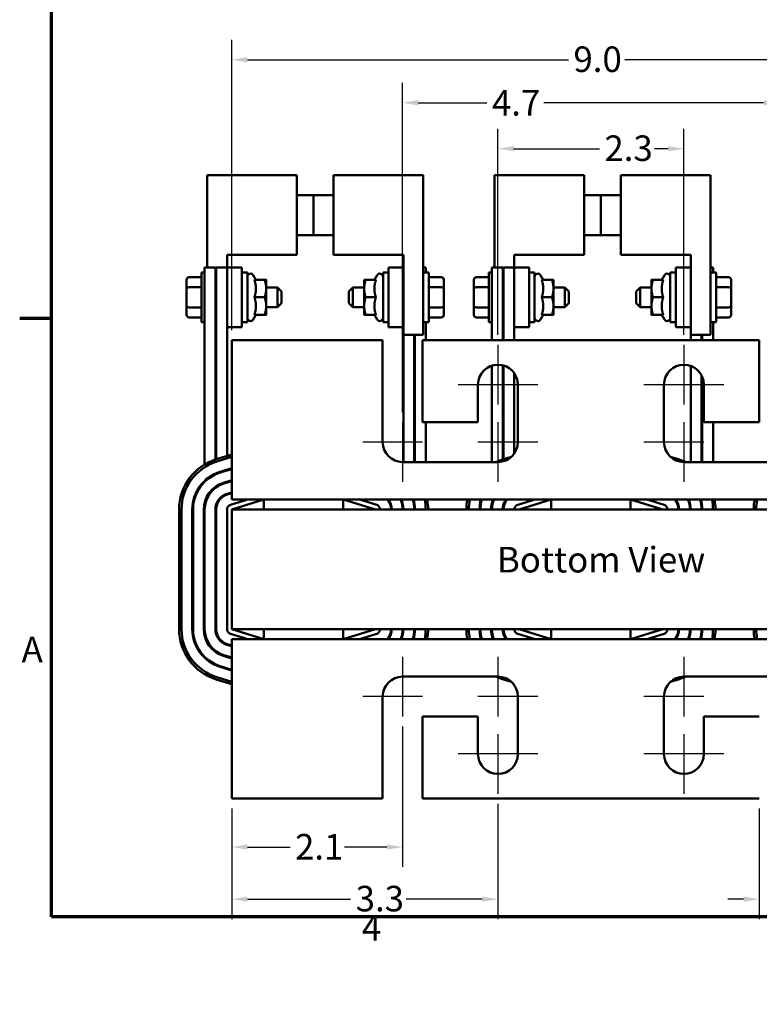
# Model space of a CAD drawing. Units: inches. Extents: x 0.05 to 2.15, y 0 to 1.68.
# Drawn here: x 0.05 to 0.52, y 0 to 0.61 of the extents above; entities that cross this region are included whole.
import ezdxf

# ---------------------------------------------------------------- set-up
doc = ezdxf.new("R2010")
doc.units = ezdxf.units.IN
doc.header["$LTSCALE"] = 0.1
doc.header["$MEASUREMENT"] = 0
for name, color, linetype, lineweight in [('Border (ANSI)', 7, 'Continuous', 70), ('Center Mark (ANSI)', 7, 'Continuous', 25), ('Dimension (ANSI)', 7, 'Continuous', 25), ('Symbol (ANSI)', 7, 'Continuous', 25), ('Visible (ANSI)', 7, 'Continuous', 50)]:
    doc.layers.add(name, color=color, linetype=linetype, lineweight=lineweight)
doc.styles.add('Note Text (ANSI)', font='tahoma.ttf')
doc.dimstyles.new('Default (ANSI)', dxfattribs={"dimscale": 0.1, "dimtxt": 0.16, "dimasz": 0.098425, "dimexe": 0.125, "dimexo": 0.0625, "dimgap": 0.031496, "dimtad": 0, "dimtih": 1, "dimtoh": 1, "dimdec": 1, "dimrnd": 1e-08, "dimzin": 0, "dimdsep": 46, "dimtxsty": 'Note Text (ANSI)', "dimcen": 0.09, "dimdle": 0.393701, "dimclrd": 256, "dimclre": 256, "dimclrt": 256, "dimadec": 0, "dimazin": 1, "dimtfac": 0.75, "dimtofl": 0, "dimtmove": 0, "dimatfit": 3, "dimfxl": 1, "dimtolj": 1, "dimtzin": 4, "dimlwd": -1, "dimlwe": -1, "dimarcsym": 0})

# ---------------------------------------------------------------- blocks, each defined once
blk = doc.blocks.new('Borders Default Border')
at = {"layer": 'Border (ANSI)'}
blk.add_line((0.75, 4.25), (0.55, 4.25), dxfattribs=at)
at = {"layer": 'Border (ANSI)', "flags": 128}
blk.add_lwpolyline([(0.75, 0.5), (0.75, 16.5), (21.25, 16.5), (21.25, 0.5), (0.75, 0.5)], dxfattribs=at)
at = {"layer": 'Border (ANSI)', "char_height": 0.16, "attachment_point": 7, "style": 'Note Text (ANSI)'}
for s, insert in [('A', (0.5619, 2.045)), ('4', (2.6942, 0.3))]:
    blk.add_mtext(s, dxfattribs=dict(at, insert=insert))
blk = doc.blocks.new('*D10')
at = {"layer": 'Defpoints', "color": 0, "transparency": 16777216}
for p in [(0.63788, 0.58715), (0.18788, 0.41148), (0.63788, 0.41148)]:
    blk.add_point(p, dxfattribs=at)
at = {"layer": 'Dimension (ANSI)', "transparency": 16777216}
for p, q in [((0.18788, 0.41773), (0.18788, 0.59965)), ((0.63788, 0.41773), (0.63788, 0.59965)), ((0.19772, 0.58715), (0.39878, 0.58715)), ((0.62803, 0.58715), (0.43415, 0.58715))]:
    blk.add_line(p, q, dxfattribs=at)
for points in [[(0.19772, 0.58879), (0.19772, 0.58551), (0.18788, 0.58715)], [(0.62803, 0.58879), (0.62803, 0.58551), (0.63788, 0.58715)]]:
    blk.add_solid(points, dxfattribs=at)
at = {"layer": 'Dimension (ANSI)', "transparency": 16777216, "insert": (0.40193, 0.59548), "char_height": 0.016, "attachment_point": 1, "style": 'Note Text (ANSI)'}
blk.add_mtext('\\A1;9.0', dxfattribs=at)
blk = doc.blocks.new('*D11')
at = {"layer": 'Defpoints', "color": 0, "transparency": 16777216}
for p in [(0.53088, 0.56018), (0.29488, 0.35998), (0.53088, 0.35998)]:
    blk.add_point(p, dxfattribs=at)
at = {"layer": 'Dimension (ANSI)', "transparency": 16777216}
for p, q in [((0.29488, 0.36623), (0.29488, 0.57268)), ((0.53088, 0.36623), (0.53088, 0.57268)), ((0.30472, 0.56018), (0.34772, 0.56018)), ((0.52103, 0.56018), (0.38348, 0.56018))]:
    blk.add_line(p, q, dxfattribs=at)
for points in [[(0.30472, 0.56182), (0.30472, 0.55854), (0.29488, 0.56018)], [(0.52103, 0.56182), (0.52103, 0.55854), (0.53088, 0.56018)]]:
    blk.add_solid(points, dxfattribs=at)
at = {"layer": 'Dimension (ANSI)', "transparency": 16777216, "insert": (0.35087, 0.56818), "char_height": 0.016, "attachment_point": 1, "style": 'Note Text (ANSI)'}
blk.add_mtext('\\A1;4.7', dxfattribs=at)
blk = doc.blocks.new('*D12')
at = {"layer": 'Defpoints', "color": 0, "transparency": 16777216}
for p in [(0.47113, 0.53138), (0.35463, 0.40848), (0.47113, 0.40848)]:
    blk.add_point(p, dxfattribs=at)
at = {"layer": 'Dimension (ANSI)', "transparency": 16777216}
for p, q in [((0.35463, 0.41473), (0.35463, 0.54388)), ((0.47113, 0.41473), (0.47113, 0.54388)), ((0.36447, 0.53138), (0.41818, 0.53138)), ((0.46128, 0.53138), (0.45275, 0.53138))]:
    blk.add_line(p, q, dxfattribs=at)
for points in [[(0.36447, 0.53302), (0.36447, 0.52974), (0.35463, 0.53138)], [(0.46128, 0.53302), (0.46128, 0.52974), (0.47113, 0.53138)]]:
    blk.add_solid(points, dxfattribs=at)
at = {"layer": 'Dimension (ANSI)', "transparency": 16777216, "insert": (0.42133, 0.53971), "char_height": 0.016, "attachment_point": 1, "style": 'Note Text (ANSI)'}
blk.add_mtext('\\A1;2.3', dxfattribs=at)
blk = doc.blocks.new('*D13')
at = {"layer": 'Defpoints', "color": 0, "transparency": 16777216}
for p in [(0.29488, 0.17548), (0.18788, 0.12398), (0.29488, 0.09366)]:
    blk.add_point(p, dxfattribs=at)
at = {"layer": 'Dimension (ANSI)', "transparency": 16777216}
for p, q in [((0.29488, 0.16923), (0.29488, 0.08116)), ((0.18788, 0.11773), (0.18788, 0.08116)), ((0.19772, 0.09366), (0.22436, 0.09366)), ((0.28503, 0.09366), (0.25839, 0.09366))]:
    blk.add_line(p, q, dxfattribs=at)
for points in [[(0.19772, 0.0953), (0.19772, 0.09202), (0.18788, 0.09366)], [(0.28503, 0.0953), (0.28503, 0.09202), (0.29488, 0.09366)]]:
    blk.add_solid(points, dxfattribs=at)
at = {"layer": 'Dimension (ANSI)', "transparency": 16777216, "insert": (0.22751, 0.10182), "char_height": 0.016, "attachment_point": 1, "style": 'Note Text (ANSI)'}
blk.add_mtext('\\A1;2.1', dxfattribs=at)
blk = doc.blocks.new('*D14')
at = {"layer": 'Defpoints', "color": 0, "transparency": 16777216}
for p in [(0.18788, 0.12398), (0.35463, 0.12698), (0.35463, 0.06099)]:
    blk.add_point(p, dxfattribs=at)
at = {"layer": 'Dimension (ANSI)', "transparency": 16777216}
for p, q in [((0.18788, 0.11773), (0.18788, 0.04849)), ((0.35463, 0.12073), (0.35463, 0.04849)), ((0.19772, 0.06099), (0.26233, 0.06099)), ((0.34478, 0.06099), (0.29703, 0.06099))]:
    blk.add_line(p, q, dxfattribs=at)
for points in [[(0.19772, 0.06263), (0.19772, 0.05934), (0.18788, 0.06099)], [(0.34478, 0.06263), (0.34478, 0.05934), (0.35463, 0.06099)]]:
    blk.add_solid(points, dxfattribs=at)
at = {"layer": 'Dimension (ANSI)', "transparency": 16777216, "insert": (0.26548, 0.06932), "char_height": 0.016, "attachment_point": 1, "style": 'Note Text (ANSI)'}
blk.add_mtext('\\A1;3.3', dxfattribs=at)
blk = doc.blocks.new('*D15')
at = {"layer": 'Defpoints', "color": 0, "transparency": 16777216}
for p in [(0.51838, 0.12398), (0.54338, 0.12398), (0.51838, 0.06099)]:
    blk.add_point(p, dxfattribs=at)
at = {"layer": 'Dimension (ANSI)', "transparency": 16777216}
for p, q in [((0.51838, 0.11773), (0.51838, 0.04849)), ((0.54338, 0.11773), (0.54338, 0.04849)), ((0.50853, 0.06099), (0.49869, 0.06099)), ((0.55322, 0.06099), (0.6208, 0.06099))]:
    blk.add_line(p, q, dxfattribs=at)
for points in [[(0.50853, 0.06263), (0.50853, 0.05934), (0.51838, 0.06099)], [(0.55322, 0.06263), (0.55322, 0.05934), (0.54338, 0.06099)]]:
    blk.add_solid(points, dxfattribs=at)
at = {"layer": 'Dimension (ANSI)', "transparency": 16777216, "insert": (0.62395, 0.06951), "char_height": 0.016, "attachment_point": 1, "style": 'Note Text (ANSI)'}
blk.add_mtext('\\A1;\\fTahoma|b0|i0;0.5 Wide Slots', dxfattribs=at)

msp = doc.modelspace()

# ---------------------------------------------------------------- linework, layer by layer
at = {"layer": 'Center Mark (ANSI)', "linetype": 'Continuous'}
for p, q in [((0.35463, 0.40848), (0.35463, 0.37098)), ((0.47113, 0.40848), (0.47113, 0.37098)), ((0.37963, 0.38348), (0.32963, 0.38348)), ((0.49613, 0.38348), (0.44613, 0.38348)), ((0.29488, 0.35998), (0.29488, 0.32248)), ((0.35463, 0.35998), (0.35463, 0.32248)), ((0.47113, 0.35998), (0.47113, 0.32248)), ((0.30738, 0.34748), (0.26988, 0.34748)), ((0.37963, 0.34748), (0.34213, 0.34748)), ((0.48363, 0.34748), (0.44613, 0.34748)), ((0.29488, 0.21298), (0.29488, 0.17548)), ((0.35463, 0.21298), (0.35463, 0.17548)), ((0.47113, 0.21298), (0.47113, 0.17548)), ((0.30738, 0.18798), (0.26988, 0.18798)), ((0.37963, 0.18798), (0.34213, 0.18798)), ((0.48363, 0.18798), (0.44613, 0.18798)), ((0.35463, 0.16448), (0.35463, 0.12698)), ((0.47113, 0.16448), (0.47113, 0.12698)), ((0.37963, 0.15198), (0.32963, 0.15198)), ((0.49613, 0.15198), (0.44613, 0.15198))]:
    msp.add_line(p, q, dxfattribs=at)
at = {"layer": 'Visible (ANSI)'}
for p, q in [((0.17238, 0.51479), (0.22863, 0.51479)), ((0.17238, 0.45698), (0.17238, 0.51479)), ((0.22863, 0.51479), (0.22863, 0.46479)), ((0.25163, 0.46479), (0.25163, 0.51479)), ((0.25163, 0.51479), (0.30788, 0.51479)), ((0.30788, 0.51479), (0.30788, 0.41479)), ((0.35238, 0.51479), (0.40863, 0.51479)), ((0.35238, 0.45698), (0.35238, 0.51479)), ((0.40863, 0.51479), (0.40863, 0.46479)), ((0.43163, 0.46479), (0.43163, 0.51479)), ((0.43163, 0.51479), (0.48788, 0.51479)), ((0.48788, 0.51479), (0.48788, 0.41479)), ((0.22863, 0.50229), (0.23913, 0.50229)), ((0.23913, 0.47729), (0.23913, 0.50229)), ((0.25163, 0.50229), (0.23913, 0.50229)), ((0.40863, 0.50229), (0.41913, 0.50229)), ((0.41913, 0.47729), (0.41913, 0.50229)), ((0.43163, 0.50229), (0.41913, 0.50229)), ((0.22863, 0.47729), (0.23913, 0.47729)), ((0.25163, 0.47729), (0.23913, 0.47729)), ((0.40863, 0.47729), (0.41913, 0.47729)), ((0.43163, 0.47729), (0.41913, 0.47729)), ((0.22863, 0.46479), (0.18488, 0.46479)), ((0.18488, 0.46479), (0.18488, 0.45698)), ((0.29538, 0.46479), (0.25163, 0.46479)), ((0.29538, 0.41479), (0.29538, 0.46479)), ((0.40863, 0.46479), (0.36488, 0.46479)), ((0.36488, 0.46479), (0.36488, 0.45698)), ((0.47538, 0.46479), (0.43163, 0.46479)), ((0.47538, 0.41479), (0.47538, 0.46479)), ((0.17088, 0.33351), (0.17088, 0.45698)), ((0.17088, 0.45698), (0.17763, 0.45698)), ((0.17763, 0.45698), (0.17763, 0.3366)), ((0.17813, 0.33675), (0.17813, 0.45698)), ((0.17813, 0.45698), (0.18488, 0.45698)), ((0.18488, 0.33885), (0.18488, 0.45698)), ((0.19425, 0.45698), (0.18488, 0.45698)), ((0.18488, 0.45698), (0.18488, 0.41948)), ((0.19425, 0.41948), (0.19425, 0.45698)), ((0.286, 0.45698), (0.29538, 0.45698)), ((0.286, 0.45698), (0.286, 0.41948)), ((0.30788, 0.45698), (0.30938, 0.45698)), ((0.30938, 0.45385), (0.30938, 0.45698)), ((0.35088, 0.41148), (0.35088, 0.45698)), ((0.35088, 0.45698), (0.35763, 0.45698)), ((0.35763, 0.45698), (0.35763, 0.41148)), ((0.35813, 0.41148), (0.35813, 0.45698)), ((0.35813, 0.45698), (0.36488, 0.45698)), ((0.36488, 0.41148), (0.36488, 0.45698)), ((0.37425, 0.45698), (0.36488, 0.45698)), ((0.36488, 0.45698), (0.36488, 0.41948)), ((0.37425, 0.41948), (0.37425, 0.45698)), ((0.466, 0.45698), (0.47538, 0.45698)), ((0.466, 0.45698), (0.466, 0.41948)), ((0.48788, 0.45698), (0.48938, 0.45698)), ((0.48938, 0.45385), (0.48938, 0.45698)), ((0.1611, 0.45087), (0.169, 0.45087)), ((0.169, 0.4226), (0.169, 0.45385)), ((0.17088, 0.45385), (0.169, 0.45385)), ((0.19425, 0.45385), (0.19763, 0.45385)), ((0.19763, 0.45385), (0.19763, 0.4226)), ((0.20303, 0.44918), (0.20136, 0.45208)), ((0.27722, 0.44918), (0.27889, 0.45208)), ((0.28263, 0.4226), (0.28263, 0.45385)), ((0.286, 0.45385), (0.28263, 0.45385)), ((0.30788, 0.45385), (0.31125, 0.45385)), ((0.31125, 0.45385), (0.31125, 0.4226)), ((0.31915, 0.45087), (0.31125, 0.45087)), ((0.3411, 0.45087), (0.349, 0.45087)), ((0.349, 0.4226), (0.349, 0.45385)), ((0.35088, 0.45385), (0.349, 0.45385)), ((0.37425, 0.45385), (0.37763, 0.45385)), ((0.37763, 0.45385), (0.37763, 0.4226)), ((0.38303, 0.44918), (0.38136, 0.45208)), ((0.45722, 0.44918), (0.45889, 0.45208)), ((0.46263, 0.4226), (0.46263, 0.45385)), ((0.466, 0.45385), (0.46263, 0.45385)), ((0.48788, 0.45385), (0.49125, 0.45385)), ((0.49125, 0.45385), (0.49125, 0.4226)), ((0.49915, 0.45087), (0.49125, 0.45087)), ((0.1596, 0.44914), (0.1596, 0.44368)), ((0.1611, 0.44454), (0.169, 0.44454)), ((0.20205, 0.44918), (0.20845, 0.44918)), ((0.20943, 0.4437), (0.20943, 0.44918)), ((0.20943, 0.44448), (0.2165, 0.44448)), ((0.2165, 0.43198), (0.2165, 0.44448)), ((0.219, 0.44198), (0.2165, 0.44448)), ((0.26125, 0.44198), (0.26375, 0.44448)), ((0.26375, 0.44448), (0.26375, 0.43198)), ((0.27083, 0.44448), (0.26375, 0.44448)), ((0.27083, 0.44918), (0.27083, 0.4437)), ((0.2782, 0.44918), (0.2718, 0.44918)), ((0.31915, 0.44456), (0.31125, 0.44456)), ((0.32065, 0.44369), (0.32065, 0.44914)), ((0.3396, 0.44914), (0.3396, 0.44368)), ((0.3411, 0.44454), (0.349, 0.44454)), ((0.38205, 0.44918), (0.38845, 0.44918)), ((0.38943, 0.4437), (0.38943, 0.44918)), ((0.38943, 0.44448), (0.3965, 0.44448)), ((0.3965, 0.43198), (0.3965, 0.44448)), ((0.399, 0.44198), (0.3965, 0.44448)), ((0.44125, 0.44198), (0.44375, 0.44448)), ((0.44375, 0.44448), (0.44375, 0.43198)), ((0.45083, 0.44448), (0.44375, 0.44448)), ((0.45083, 0.44918), (0.45083, 0.4437)), ((0.4582, 0.44918), (0.4518, 0.44918)), ((0.49915, 0.44456), (0.49125, 0.44456)), ((0.50065, 0.44369), (0.50065, 0.44914)), ((0.1596, 0.44368), (0.1596, 0.43276)), ((0.20205, 0.43823), (0.20845, 0.43823)), ((0.20943, 0.43275), (0.20943, 0.4437)), ((0.219, 0.44198), (0.219, 0.43448)), ((0.26125, 0.43448), (0.26125, 0.44198)), ((0.27083, 0.4437), (0.27083, 0.43275)), ((0.2782, 0.43823), (0.2718, 0.43823)), ((0.32065, 0.43278), (0.32065, 0.44369)), ((0.3396, 0.44368), (0.3396, 0.43276)), ((0.38205, 0.43823), (0.38845, 0.43823)), ((0.38943, 0.43275), (0.38943, 0.4437)), ((0.399, 0.44198), (0.399, 0.43448)), ((0.44125, 0.43448), (0.44125, 0.44198)), ((0.45083, 0.4437), (0.45083, 0.43275)), ((0.4582, 0.43823), (0.4518, 0.43823)), ((0.50065, 0.43278), (0.50065, 0.44369)), ((0.1596, 0.43276), (0.1596, 0.42732)), ((0.20943, 0.42728), (0.20943, 0.43275)), ((0.219, 0.43448), (0.2165, 0.43198)), ((0.26125, 0.43448), (0.26375, 0.43198)), ((0.27083, 0.43275), (0.27083, 0.42728)), ((0.32065, 0.42732), (0.32065, 0.43278)), ((0.3396, 0.43276), (0.3396, 0.42732)), ((0.38943, 0.42728), (0.38943, 0.43275)), ((0.399, 0.43448), (0.3965, 0.43198)), ((0.44125, 0.43448), (0.44375, 0.43198)), ((0.45083, 0.43275), (0.45083, 0.42728)), ((0.50065, 0.42732), (0.50065, 0.43278)), ((0.1611, 0.4319), (0.169, 0.4319)), ((0.20303, 0.42728), (0.20136, 0.42438)), ((0.20205, 0.42728), (0.20845, 0.42728)), ((0.20943, 0.43198), (0.2165, 0.43198)), ((0.27083, 0.43198), (0.26375, 0.43198)), ((0.2782, 0.42728), (0.2718, 0.42728)), ((0.27722, 0.42728), (0.27889, 0.42438)), ((0.31915, 0.43191), (0.31125, 0.43191)), ((0.3411, 0.4319), (0.349, 0.4319)), ((0.38303, 0.42728), (0.38136, 0.42438)), ((0.38205, 0.42728), (0.38845, 0.42728)), ((0.38943, 0.43198), (0.3965, 0.43198)), ((0.45083, 0.43198), (0.44375, 0.43198)), ((0.4582, 0.42728), (0.4518, 0.42728)), ((0.45722, 0.42728), (0.45889, 0.42438)), ((0.49915, 0.43191), (0.49125, 0.43191)), ((0.1611, 0.42558), (0.169, 0.42558)), ((0.17088, 0.4226), (0.169, 0.4226)), ((0.19425, 0.4226), (0.19763, 0.4226)), ((0.286, 0.4226), (0.28263, 0.4226)), ((0.30788, 0.4226), (0.31125, 0.4226)), ((0.30938, 0.41148), (0.30938, 0.4226)), ((0.31915, 0.42558), (0.31125, 0.42558)), ((0.3411, 0.42558), (0.349, 0.42558)), ((0.35088, 0.4226), (0.349, 0.4226)), ((0.37425, 0.4226), (0.37763, 0.4226)), ((0.466, 0.4226), (0.46263, 0.4226)), ((0.48788, 0.4226), (0.49125, 0.4226)), ((0.48938, 0.41148), (0.48938, 0.4226)), ((0.49915, 0.42558), (0.49125, 0.42558)), ((0.17813, 0.41479), (0.17763, 0.41479)), ((0.19425, 0.41948), (0.18488, 0.41948)), ((0.286, 0.41948), (0.29538, 0.41948)), ((0.29538, 0.33498), (0.29538, 0.41479)), ((0.30788, 0.41479), (0.29538, 0.41479)), ((0.30213, 0.41479), (0.30213, 0.33498)), ((0.30263, 0.41479), (0.30263, 0.33498)), ((0.35813, 0.41479), (0.35763, 0.41479)), ((0.37425, 0.41948), (0.36488, 0.41948)), ((0.466, 0.41948), (0.47538, 0.41948)), ((0.47538, 0.41148), (0.47538, 0.41479)), ((0.48788, 0.41479), (0.47538, 0.41479)), ((0.48213, 0.41479), (0.48213, 0.41148)), ((0.48263, 0.41479), (0.48263, 0.41148)), ((0.28238, 0.41148), (0.18788, 0.41148)), ((0.18788, 0.41148), (0.18788, 0.32248)), ((0.28238, 0.34748), (0.28238, 0.41148)), ((0.30738, 0.41148), (0.30738, 0.35998)), ((0.51838, 0.41148), (0.30738, 0.41148)), ((0.51838, 0.35998), (0.51838, 0.41148)), ((0.35088, 0.33498), (0.35088, 0.3954)), ((0.35763, 0.39561), (0.35763, 0.3366)), ((0.35813, 0.33675), (0.35813, 0.39548)), ((0.47538, 0.33498), (0.47538, 0.39523)), ((0.36488, 0.34032), (0.36488, 0.39063)), ((0.48213, 0.38941), (0.48213, 0.33498)), ((0.34213, 0.35998), (0.34213, 0.38348)), ((0.36713, 0.38348), (0.36713, 0.34748)), ((0.45863, 0.34748), (0.45863, 0.38348)), ((0.48263, 0.38838), (0.48263, 0.33498)), ((0.48363, 0.38348), (0.48363, 0.35998)), ((0.30738, 0.35998), (0.34213, 0.35998)), ((0.30938, 0.33498), (0.30938, 0.35998)), ((0.48363, 0.35998), (0.51838, 0.35998)), ((0.48938, 0.33498), (0.48938, 0.35998)), ((0.18788, 0.33978), (0.17809, 0.33674)), ((0.17853, 0.33531), (0.18788, 0.33821)), ((0.17853, 0.33531), (0.18788, 0.33821)), ((0.35463, 0.33498), (0.29488, 0.33498)), ((0.36312, 0.3383), (0.35809, 0.33674)), ((0.46766, 0.33674), (0.46263, 0.3383)), ((0.53088, 0.33498), (0.47113, 0.33498)), ((0.17763, 0.32776), (0.17763, 0.3272)), ((0.17813, 0.32743), (0.17813, 0.32798)), ((0.18788, 0.33114), (0.18054, 0.32886)), ((0.18068, 0.32839), (0.18788, 0.33062)), ((0.18488, 0.32969), (0.18488, 0.33021)), ((0.17088, 0.32252), (0.17088, 0.32322)), ((0.18788, 0.32355), (0.18269, 0.32194)), ((0.18283, 0.32146), (0.18788, 0.32303)), ((0.18788, 0.31148), (0.18788, 0.32248)), ((0.18788, 0.31596), (0.18484, 0.31502)), ((0.18488, 0.3145), (0.18488, 0.31503)), ((0.18498, 0.31454), (0.18788, 0.31544)), ((0.19789, 0.31148), (0.18699, 0.30809)), ((0.208, 0.31148), (0.18788, 0.31148)), ((0.18788, 0.30523), (0.208, 0.31148)), ((0.25775, 0.31148), (0.208, 0.31148)), ((0.208, 0.31148), (0.208, 0.30523)), ((0.388, 0.31148), (0.25775, 0.31148)), ((0.25775, 0.31148), (0.25775, 0.30523)), ((0.25775, 0.31148), (0.27788, 0.30523)), ((0.27877, 0.30809), (0.26787, 0.31148)), ((0.30213, 0.31018), (0.30213, 0.30523)), ((0.37789, 0.31148), (0.36699, 0.30809)), ((0.36788, 0.30523), (0.388, 0.31148)), ((0.43775, 0.31148), (0.388, 0.31148)), ((0.388, 0.31148), (0.388, 0.30523)), ((0.568, 0.31148), (0.43775, 0.31148)), ((0.43775, 0.31148), (0.43775, 0.30523)), ((0.43775, 0.31148), (0.45788, 0.30523)), ((0.45877, 0.30809), (0.44787, 0.31148)), ((0.48213, 0.31018), (0.48213, 0.30523)), ((0.15488, 0.30523), (0.15488, 0.23023)), ((0.15638, 0.23023), (0.15638, 0.30523)), ((0.15638, 0.23023), (0.15638, 0.30523)), ((0.16313, 0.30523), (0.16313, 0.23023)), ((0.16363, 0.23023), (0.16363, 0.30523)), ((0.17038, 0.30523), (0.17038, 0.23023)), ((0.17088, 0.23023), (0.17088, 0.30523)), ((0.17763, 0.30523), (0.17763, 0.23023)), ((0.17813, 0.30523), (0.17813, 0.30839)), ((0.17813, 0.23023), (0.17813, 0.30523)), ((0.18488, 0.30523), (0.18488, 0.23023)), ((0.18788, 0.30523), (0.18788, 0.23023)), ((0.63788, 0.30523), (0.18788, 0.30523)), ((0.35813, 0.30523), (0.35813, 0.30839)), ((0.18788, 0.23023), (0.63788, 0.23023)), ((0.208, 0.22398), (0.18788, 0.23023)), ((0.208, 0.23023), (0.208, 0.22398)), ((0.25775, 0.23023), (0.25775, 0.22398)), ((0.27788, 0.23023), (0.25775, 0.22398)), ((0.388, 0.22398), (0.36788, 0.23023)), ((0.388, 0.23023), (0.388, 0.22398)), ((0.43775, 0.23023), (0.43775, 0.22398)), ((0.45788, 0.23023), (0.43775, 0.22398)), ((0.18699, 0.22736), (0.19789, 0.22398)), ((0.18788, 0.22398), (0.208, 0.22398)), ((0.18788, 0.21298), (0.18788, 0.22398)), ((0.208, 0.22398), (0.25775, 0.22398)), ((0.25775, 0.22398), (0.388, 0.22398)), ((0.26787, 0.22398), (0.27877, 0.22736)), ((0.36699, 0.22736), (0.37789, 0.22398)), ((0.388, 0.22398), (0.43775, 0.22398)), ((0.43775, 0.22398), (0.568, 0.22398)), ((0.44787, 0.22398), (0.45877, 0.22736)), ((0.18484, 0.22044), (0.18788, 0.21949)), ((0.18788, 0.22002), (0.18498, 0.22092)), ((0.18269, 0.21351), (0.18788, 0.2119)), ((0.18788, 0.21243), (0.18283, 0.21399)), ((0.18788, 0.21298), (0.18788, 0.12398)), ((0.18054, 0.20659), (0.18788, 0.20431)), ((0.18788, 0.20483), (0.18068, 0.20707)), ((0.17809, 0.19871), (0.18788, 0.19567)), ((0.18788, 0.19724), (0.17853, 0.20014)), ((0.18788, 0.19724), (0.17853, 0.20014)), ((0.29488, 0.20048), (0.35463, 0.20048)), ((0.35809, 0.19871), (0.36312, 0.19715)), ((0.46263, 0.19715), (0.46766, 0.19871)), ((0.47113, 0.20048), (0.53088, 0.20048)), ((0.28238, 0.12398), (0.28238, 0.18798)), ((0.36713, 0.18798), (0.36713, 0.15198)), ((0.45863, 0.15198), (0.45863, 0.18798)), ((0.34213, 0.17548), (0.30738, 0.17548)), ((0.30738, 0.17548), (0.30738, 0.12398)), ((0.34213, 0.15198), (0.34213, 0.17548)), ((0.51838, 0.17548), (0.48363, 0.17548)), ((0.48363, 0.17548), (0.48363, 0.15198)), ((0.18788, 0.12398), (0.28238, 0.12398)), ((0.30738, 0.12398), (0.51838, 0.12398))]:
    msp.add_line(p, q, dxfattribs=at)
for centre, radius, start, end in [((0.19963, 0.45108), 0.002, 30, 180), ((0.28063, 0.45108), 0.002, 0, 150), ((0.37963, 0.45108), 0.002, 30, 180), ((0.46063, 0.45108), 0.002, 0, 150), ((0.19963, 0.42538), 0.002, 180, 330), ((0.28063, 0.42538), 0.002, 210, 0), ((0.37963, 0.42538), 0.002, 180, 330), ((0.46063, 0.42538), 0.002, 210, 0), ((0.35463, 0.38348), 0.0125, 0, 180), ((0.47113, 0.38348), 0.0125, 0, 180), ((0.29488, 0.34748), 0.0125, 180, 270), ((0.35463, 0.34748), 0.0125, 270, 0), ((0.47113, 0.34748), 0.0125, 180, 270), ((0.18788, 0.30523), 0.033, 107.25265, 180), ((0.18788, 0.30523), 0.0315, 107.25265, 180), ((0.18788, 0.30523), 0.0315, 107.25265, 180), ((0.36788, 0.30523), 0.033, 107.25265, 115.64205), ((0.45788, 0.30523), 0.033, 64.35795, 72.74735), ((0.18788, 0.30523), 0.02475, 107.25265, 180), ((0.18788, 0.30523), 0.02425, 107.25265, 180), ((0.18788, 0.30523), 0.0175, 107.25265, 180), ((0.18788, 0.30523), 0.017, 107.25265, 180), ((0.18788, 0.30523), 0.01025, 107.25265, 180), ((0.18788, 0.30523), 0.00975, 107.25265, 180), ((0.27788, 0.30523), 0.00975, 0, 39.86834), ((0.27788, 0.30523), 0.01025, 0, 37.57187), ((0.27788, 0.30523), 0.017, 0, 21.57058), ((0.27788, 0.30523), 0.0175, 0, 20.92483), ((0.27788, 0.30523), 0.02425, 0, 14.93553), ((0.27788, 0.30523), 0.02475, 0, 14.62699), ((0.27788, 0.30523), 0.0315, 0, 11.44415), ((0.27788, 0.30523), 0.0315, 0, 11.44415), ((0.27788, 0.30523), 0.033, 0, 10.91742), ((0.36788, 0.30523), 0.033, 169.08258, 180), ((0.36788, 0.30523), 0.0315, 168.55585, 180), ((0.36788, 0.30523), 0.0315, 168.55585, 180), ((0.36788, 0.30523), 0.02475, 165.37301, 180), ((0.36788, 0.30523), 0.02425, 165.06447, 180), ((0.36788, 0.30523), 0.0175, 159.07517, 180), ((0.36788, 0.30523), 0.017, 158.42942, 180), ((0.36788, 0.30523), 0.01025, 142.42813, 180), ((0.36788, 0.30523), 0.00975, 140.13166, 180), ((0.45788, 0.30523), 0.00975, 0, 39.86834), ((0.45788, 0.30523), 0.01025, 0, 37.57187), ((0.45788, 0.30523), 0.017, 0, 21.57058), ((0.45788, 0.30523), 0.0175, 0, 20.92483), ((0.45788, 0.30523), 0.02425, 0, 14.93553), ((0.45788, 0.30523), 0.02475, 0, 14.62699), ((0.45788, 0.30523), 0.0315, 0, 11.44415), ((0.45788, 0.30523), 0.0315, 0, 11.44415), ((0.45788, 0.30523), 0.033, 0, 10.91742), ((0.54788, 0.30523), 0.033, 169.08258, 180), ((0.54788, 0.30523), 0.0315, 168.55585, 180), ((0.54788, 0.30523), 0.0315, 168.55585, 180), ((0.18788, 0.30523), 0.003, 107.25265, 180), ((0.27788, 0.30523), 0.003, 0, 72.74735), ((0.36788, 0.30523), 0.003, 107.25265, 180), ((0.45788, 0.30523), 0.003, 0, 72.74735), ((0.18788, 0.23023), 0.033, 180, 252.74735), ((0.18788, 0.23023), 0.0315, 180, 252.74735), ((0.18788, 0.23023), 0.0315, 180, 252.74735), ((0.18788, 0.23023), 0.02475, 180, 252.74735), ((0.18788, 0.23023), 0.02425, 180, 252.74735), ((0.18788, 0.23023), 0.0175, 180, 252.74735), ((0.18788, 0.23023), 0.017, 180, 252.74735), ((0.18788, 0.23023), 0.01025, 180, 252.74735), ((0.18788, 0.23023), 0.00975, 180, 252.74735), ((0.18788, 0.23023), 0.003, 180, 252.74735), ((0.27788, 0.23023), 0.003, 287.25265, 0), ((0.27788, 0.23023), 0.00975, 320.13166, 0), ((0.27788, 0.23023), 0.01025, 322.42813, 0), ((0.27788, 0.23023), 0.017, 338.42942, 0), ((0.27788, 0.23023), 0.0175, 339.07517, 0), ((0.27788, 0.23023), 0.02425, 345.06447, 0), ((0.27788, 0.23023), 0.02475, 345.37301, 0), ((0.27788, 0.23023), 0.0315, 348.55585, 0), ((0.27788, 0.23023), 0.0315, 348.55585, 0), ((0.27788, 0.23023), 0.033, 349.08258, 0), ((0.36788, 0.23023), 0.033, 180, 190.91742), ((0.36788, 0.23023), 0.0315, 180, 191.44415), ((0.36788, 0.23023), 0.0315, 180, 191.44415), ((0.36788, 0.23023), 0.02475, 180, 194.62699), ((0.36788, 0.23023), 0.02425, 180, 194.93553), ((0.36788, 0.23023), 0.0175, 180, 200.92483), ((0.36788, 0.23023), 0.017, 180, 201.57058), ((0.36788, 0.23023), 0.01025, 180, 217.57187), ((0.36788, 0.23023), 0.00975, 180, 219.86834), ((0.36788, 0.23023), 0.003, 180, 252.74735), ((0.45788, 0.23023), 0.003, 287.25265, 0), ((0.45788, 0.23023), 0.00975, 320.13166, 0), ((0.45788, 0.23023), 0.01025, 322.42813, 0), ((0.45788, 0.23023), 0.017, 338.42942, 0), ((0.45788, 0.23023), 0.0175, 339.07517, 0), ((0.45788, 0.23023), 0.02425, 345.06447, 0), ((0.45788, 0.23023), 0.02475, 345.37301, 0), ((0.45788, 0.23023), 0.0315, 348.55585, 0), ((0.45788, 0.23023), 0.0315, 348.55585, 0), ((0.45788, 0.23023), 0.033, 349.08258, 0), ((0.54788, 0.23023), 0.033, 180, 190.91742), ((0.54788, 0.23023), 0.0315, 180, 191.44415), ((0.54788, 0.23023), 0.0315, 180, 191.44415), ((0.29488, 0.18798), 0.0125, 90, 180), ((0.36788, 0.23023), 0.033, 244.35795, 252.74735), ((0.35463, 0.18798), 0.0125, 0, 90), ((0.47113, 0.18798), 0.0125, 90, 180), ((0.45788, 0.23023), 0.033, 287.25265, 295.64205), ((0.35463, 0.15198), 0.0125, 180, 0), ((0.47113, 0.15198), 0.0125, 180, 0)]:
    msp.add_arc(centre, radius, start, end, dxfattribs=at)
for centre, major_axis, ratio, start_param, end_param in [((0.1611, 0.44914), (0, -0.00173), 0.866026, 3.141593, 4.712389), ((0.31915, 0.44914), (0, -0.00173), 0.866026, 1.570796, 3.141593), ((0.3411, 0.44914), (0, -0.00173), 0.866026, 3.141593, 4.712389), ((0.49915, 0.44914), (0, -0.00173), 0.866026, 1.570796, 3.141593), ((0.1611, 0.44368), (0.0015, 0), 0.576479, 1.570796, 3.141593), ((0.31915, 0.44369), (-0.0015, 0), 0.578221, 3.141593, 4.712389), ((0.3411, 0.44368), (0.0015, 0), 0.576479, 1.570796, 3.141593), ((0.49915, 0.44369), (-0.0015, 0), 0.578221, 3.141593, 4.712389), ((0.1611, 0.43276), (0.0015, 0), 0.578221, 3.141593, 4.712389), ((0.31915, 0.43278), (-0.0015, 0), 0.576479, 1.570796, 3.141593), ((0.3411, 0.43276), (0.0015, 0), 0.578221, 3.141593, 4.712389), ((0.49915, 0.43278), (-0.0015, 0), 0.576479, 1.570796, 3.141593), ((0.1611, 0.42732), (0, 0.00173), 0.866026, 1.570796, 3.141593), ((0.31915, 0.42732), (0, 0.00173), 0.866026, 3.141593, 4.712389), ((0.3411, 0.42732), (0, 0.00173), 0.866026, 1.570796, 3.141593), ((0.49915, 0.42732), (0, 0.00173), 0.866026, 3.141593, 4.712389)]:
    msp.add_ellipse(centre, major_axis=major_axis, ratio=ratio, start_param=start_param, end_param=end_param, dxfattribs=at)
for points, weights in [([(0.20303, 0.4437), (0.20303, 0.44624), (0.20205, 0.44918)], [1, 1.04957960253, 1.02252477542]), ([(0.20943, 0.4437), (0.20943, 0.44624), (0.20845, 0.44918)], [1, 1.0379548493, 1]), ([(0.20845, 0.44918), (0.20943, 0.44918), (0.20943, 0.44918)], [1, 1.0379548493, 1]), ([(0.27083, 0.44918), (0.27083, 0.44918), (0.2718, 0.44918)], [1, 1.0379548493, 1]), ([(0.2718, 0.44918), (0.27083, 0.44624), (0.27083, 0.4437)], [1, 1.0379548493, 1]), ([(0.2782, 0.44918), (0.27722, 0.44624), (0.27722, 0.4437)], [1.02252477542, 1.04957960253, 1]), ([(0.38303, 0.4437), (0.38303, 0.44624), (0.38205, 0.44918)], [1, 1.04957960253, 1.02252477542]), ([(0.38943, 0.4437), (0.38943, 0.44624), (0.38845, 0.44918)], [1, 1.0379548493, 1]), ([(0.38845, 0.44918), (0.38943, 0.44918), (0.38943, 0.44918)], [1, 1.0379548493, 1]), ([(0.45083, 0.44918), (0.45083, 0.44918), (0.4518, 0.44918)], [1, 1.0379548493, 1]), ([(0.4518, 0.44918), (0.45083, 0.44624), (0.45083, 0.4437)], [1, 1.0379548493, 1]), ([(0.4582, 0.44918), (0.45722, 0.44624), (0.45722, 0.4437)], [1.02252477542, 1.04957960253, 1]), ([(0.20205, 0.43823), (0.20303, 0.44116), (0.20303, 0.4437)], [1.02252477542, 1.04957960253, 1]), ([(0.20303, 0.43275), (0.20303, 0.43529), (0.20205, 0.43823)], [1, 1.04957960253, 1.02252477542]), ([(0.20845, 0.43823), (0.20943, 0.44116), (0.20943, 0.4437)], [1, 1.0379548493, 1]), ([(0.20943, 0.43275), (0.20943, 0.43529), (0.20845, 0.43823)], [1, 1.0379548493, 1]), ([(0.27083, 0.4437), (0.27083, 0.44116), (0.2718, 0.43823)], [1, 1.0379548493, 1]), ([(0.2718, 0.43823), (0.27083, 0.43529), (0.27083, 0.43275)], [1, 1.0379548493, 1]), ([(0.27722, 0.4437), (0.27722, 0.44116), (0.2782, 0.43823)], [1, 1.04957960253, 1.02252477542]), ([(0.2782, 0.43823), (0.27722, 0.43529), (0.27722, 0.43275)], [1.02252477542, 1.04957960253, 1]), ([(0.38205, 0.43823), (0.38303, 0.44116), (0.38303, 0.4437)], [1.02252477542, 1.04957960253, 1]), ([(0.38303, 0.43275), (0.38303, 0.43529), (0.38205, 0.43823)], [1, 1.04957960253, 1.02252477542]), ([(0.38845, 0.43823), (0.38943, 0.44116), (0.38943, 0.4437)], [1, 1.0379548493, 1]), ([(0.38943, 0.43275), (0.38943, 0.43529), (0.38845, 0.43823)], [1, 1.0379548493, 1]), ([(0.45083, 0.4437), (0.45083, 0.44116), (0.4518, 0.43823)], [1, 1.0379548493, 1]), ([(0.4518, 0.43823), (0.45083, 0.43529), (0.45083, 0.43275)], [1, 1.0379548493, 1]), ([(0.45722, 0.4437), (0.45722, 0.44116), (0.4582, 0.43823)], [1, 1.04957960253, 1.02252477542]), ([(0.4582, 0.43823), (0.45722, 0.43529), (0.45722, 0.43275)], [1.02252477542, 1.04957960253, 1]), ([(0.20205, 0.42728), (0.20303, 0.43021), (0.20303, 0.43275)], [1.02252477542, 1.04957960253, 1]), ([(0.20845, 0.42728), (0.20943, 0.43021), (0.20943, 0.43275)], [1, 1.0379548493, 1]), ([(0.27083, 0.43275), (0.27083, 0.43021), (0.2718, 0.42728)], [1, 1.0379548493, 1]), ([(0.27722, 0.43275), (0.27722, 0.43021), (0.2782, 0.42728)], [1, 1.04957960253, 1.02252477542]), ([(0.38205, 0.42728), (0.38303, 0.43021), (0.38303, 0.43275)], [1.02252477542, 1.04957960253, 1]), ([(0.38845, 0.42728), (0.38943, 0.43021), (0.38943, 0.43275)], [1, 1.0379548493, 1]), ([(0.45083, 0.43275), (0.45083, 0.43021), (0.4518, 0.42728)], [1, 1.0379548493, 1]), ([(0.45722, 0.43275), (0.45722, 0.43021), (0.4582, 0.42728)], [1, 1.04957960253, 1.02252477542]), ([(0.20943, 0.42728), (0.20943, 0.42728), (0.20845, 0.42728)], [1, 1.0379548493, 1]), ([(0.2718, 0.42728), (0.27083, 0.42728), (0.27083, 0.42728)], [1, 1.0379548493, 1]), ([(0.38943, 0.42728), (0.38943, 0.42728), (0.38845, 0.42728)], [1, 1.0379548493, 1]), ([(0.4518, 0.42728), (0.45083, 0.42728), (0.45083, 0.42728)], [1, 1.0379548493, 1])]:
    msp.add_rational_spline(points, weights, degree=2, dxfattribs=at)

# ---------------------------------------------------------------- block references
at = {"xscale": 0.1, "yscale": 0.1, "zscale": 0.1}
msp.add_blockref('Borders Default Border', (0, 0), dxfattribs=at)

# ---------------------------------------------------------------- texts
at = {"layer": 'Symbol (ANSI)', "insert": (0.35398, 0.28178), "char_height": 0.016, "width": 0.1540318, "attachment_point": 1, "style": 'Note Text (ANSI)'}
msp.add_mtext('\\fTahoma|b0|i0;Bottom View', dxfattribs=at)

# ---------------------------------------------------------------- dimensions: what is measured, and where the dimension line sits
at = {"layer": 'Dimension (ANSI)'}
for base, p1, p2, picture, middle in [((0.63788, 0.58715), (0.18788, 0.41148), (0.63788, 0.41148), '*D10', (0.41646, 0.58715)), ((0.53088, 0.56018), (0.29488, 0.35998), (0.53088, 0.35998), '*D11', (0.3656, 0.56018)), ((0.47113, 0.53138), (0.35463, 0.40848), (0.47113, 0.40848), '*D12', (0.43546, 0.53138)), ((0.29488, 0.09366), (0.18788, 0.12398), (0.29488, 0.17548), '*D13', (0.24138, 0.09366)), ((0.35463, 0.06099), (0.18788, 0.12398), (0.35463, 0.12698), '*D14', (0.27968, 0.06099))]:
    dim = msp.add_linear_dim(base=base, p1=p1, p2=p2, angle=180, dimstyle='Default (ANSI)', override={"dimgap": 0.031496, "dimtih": 0, "dimtoh": 0, "dimdec": 1, "dimlfac": 20, "dimtol": 0, "dimlim": 0, "dimtp": 0, "dimtm": 0, "dimtdec": 2, "dimatfit": 1}, dxfattribs=at)
    dim.commit()
    dim.dimension.update_dxf_attribs({"geometry": picture, "text_midpoint": middle, "dimtype": 160})
dim = msp.add_linear_dim(base=(0.51838, 0.06099), p1=(0.54338, 0.12398), p2=(0.51838, 0.12398), angle=180, text='\\fTahoma|b0|i0;<> Wide Slots', dimstyle='Default (ANSI)', override={"dimgap": 0.031496, "dimtih": 0, "dimtoh": 0, "dimdec": 1, "dimlfac": 20, "dimtol": 0, "dimlim": 0, "dimtp": 0, "dimtm": 0, "dimtdec": 2, "dimatfit": 1}, dxfattribs=at)
dim.commit()
dim.dimension.update_dxf_attribs({"geometry": '*D15', "text_midpoint": (0.69304, 0.06099), "dimtype": 160})

doc.saveas('drawing.dxf')
